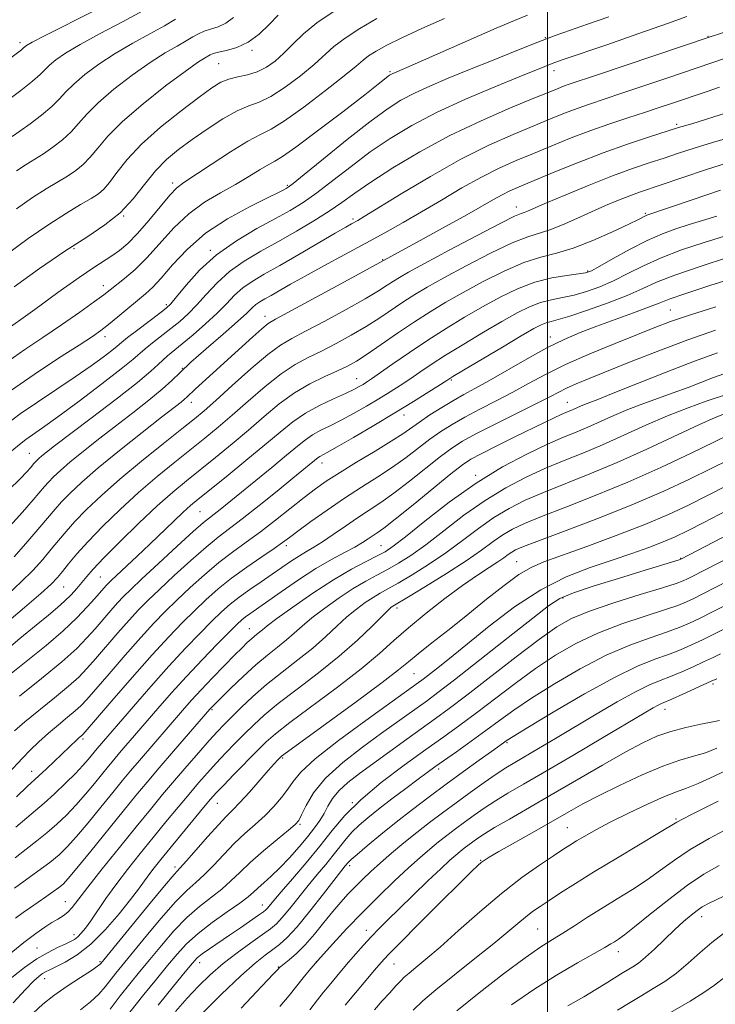
# Model space of a CAD drawing. Extents: x 2084800 to 2087700, y 307300 to 310200.
# Drawn here: x 2085383 to 2085537, y 308207 to 308425 of the extents above; entities that cross this region are included whole.
import ezdxf

# ---------------------------------------------------------------- set-up
doc = ezdxf.new("R2010")
doc.units = 0
doc.header["$MEASUREMENT"] = 0
for name, color, linetype, lineweight in [('CONTOUR INDEX', 41, 'Continuous', 13), ('CONTOUR INTERMEDIATE', 44, 'Continuous', 0), ('GRID LINE', 7, 'Continuous', 0), ('SPOT ELEVATION DTM', 2, 'Continuous', 13)]:
    doc.layers.add(name, color=color, linetype=linetype, lineweight=lineweight)

msp = doc.modelspace()

# ---------------------------------------------------------------- linework, layer by layer
at = {"layer": 'CONTOUR INDEX', "flags": 128}
for points, elevation in [([(2085410.061, 308427.234), (2085405.524, 308424.754), (2085400.581, 308422.142), (2085396.13, 308419.735), (2085392.869, 308417.794), (2085390.687, 308416.289), (2085389.272, 308415.114), (2085387.202, 308413.057), (2085385.524, 308411.581), (2085382.929, 308409.529), (2085379.978, 308407.301)], 910), ([(2085462.055, 308425.493), (2085458.276, 308423.289), (2085454.983, 308421.151), (2085452.513, 308419.246), (2085448.085, 308415.273), (2085445.05, 308412.77), (2085441.673, 308410.245), (2085438.501, 308408.201), (2085435.908, 308406.956), (2085433.573, 308406.088), (2085431, 308404.986), (2085427.845, 308403.207), (2085424.366, 308400.955), (2085420.972, 308398.599), (2085417.978, 308396.401), (2085415.327, 308394.185), (2085412.867, 308391.666), (2085410.444, 308388.668), (2085407.881, 308385.448), (2085404.998, 308382.368), (2085401.617, 308379.654), (2085397.581, 308376.97), (2085392.735, 308373.84), (2085387.104, 308369.983), (2085381.428, 308365.897)], 920), ([(2085543.025, 308423.685), (2085536.136, 308421.439), (2085511.052, 308412.978), (2085504.808, 308410.889), (2085503.547, 308410.446), (2085502.301, 308409.965), (2085500.335, 308409.168), (2085496.963, 308407.788), (2085491.745, 308405.632), (2085485.245, 308402.804), (2085478.276, 308399.483), (2085471.579, 308395.878), (2085465.603, 308392.325), (2085460.726, 308389.188), (2085457.14, 308386.716), (2085454.293, 308384.672), (2085451.45, 308382.703), (2085448.044, 308380.537), (2085444.191, 308378.24), (2085440.176, 308375.96), (2085436.259, 308373.795), (2085432.598, 308371.642), (2085429.328, 308369.343), (2085426.538, 308366.812), (2085424.153, 308364.238), (2085422.054, 308361.876), (2085420.121, 308359.91), (2085418.237, 308358.226), (2085416.283, 308356.638), (2085412.209, 308353.464), (2085410.559, 308352.138), (2085407.851, 308349.78), (2085405.238, 308347.661), (2085400.967, 308344.358), (2085395.884, 308340.517), (2085391.18, 308337.035), (2085387.78, 308334.6), (2085384.078, 308332.037), (2085382.983, 308331.204), (2085380.578, 308329.213)], 930), ([(2085541.184, 308393.842), (2085535.321, 308391.979), (2085530.074, 308390.225), (2085520.439, 308386.942), (2085518.272, 308386.148), (2085515.762, 308385.153), (2085512.887, 308383.95), (2085509.745, 308382.576), (2085506.461, 308381.099), (2085503.274, 308379.699), (2085500.45, 308378.584), (2085495.574, 308377.046), (2085492.146, 308375.667), (2085487.333, 308373.355), (2085481.904, 308370.548), (2085476.936, 308367.879), (2085473.228, 308365.818), (2085470.467, 308364.187), (2085468.062, 308362.648), (2085462.725, 308359.052), (2085459.664, 308357.092), (2085456.357, 308355.139), (2085452.983, 308353.29), (2085449.756, 308351.643), (2085446.808, 308350.214), (2085443.919, 308348.675), (2085440.783, 308346.617), (2085437.207, 308343.783), (2085433.452, 308340.534), (2085429.892, 308337.385), (2085426.776, 308334.707), (2085423.853, 308332.298), (2085417.172, 308326.974), (2085413.226, 308323.762), (2085409.094, 308320.231), (2085404.979, 308316.472), (2085401.147, 308312.749), (2085397.881, 308309.37), (2085395.386, 308306.578), (2085393.558, 308304.369), (2085392.219, 308302.674), (2085391.116, 308301.346), (2085389.711, 308299.91), (2085387.392, 308297.814), (2085383.768, 308294.692), (2085379.329, 308290.938)], 940), ([(2085542.495, 308368.234), (2085536.016, 308366.185), (2085530.464, 308364.384), (2085526.981, 308363.172), (2085524.746, 308362.306), (2085522.445, 308361.394), (2085519.093, 308360.145), (2085510.905, 308357.149), (2085507.208, 308355.73), (2085503.669, 308354.213), (2085499.838, 308352.327), (2085495.442, 308349.923), (2085486.913, 308345.032), (2085483.838, 308343.326), (2085481.385, 308341.996), (2085479.047, 308340.681), (2085476.462, 308339.121), (2085473.832, 308337.445), (2085471.501, 308335.885), (2085467.784, 308333.264), (2085465.253, 308331.614), (2085461.644, 308329.405), (2085457.528, 308326.932), (2085453.721, 308324.614), (2085450.803, 308322.734), (2085448.406, 308321.036), (2085445.928, 308319.128), (2085439.559, 308314.083), (2085436.174, 308311.489), (2085433.014, 308309.19), (2085429.99, 308307.008), (2085426.932, 308304.666), (2085423.735, 308301.977), (2085420.552, 308299.114), (2085417.604, 308296.342), (2085415.006, 308293.805), (2085412.461, 308291.178), (2085409.563, 308288.018), (2085406.09, 308284.088), (2085402.528, 308279.99), (2085397.593, 308274.288), (2085396.285, 308272.888), (2085395.017, 308271.729), (2085393.321, 308270.322), (2085391.275, 308268.645), (2085389.089, 308266.794), (2085386.958, 308264.867), (2085384.998, 308262.979), (2085383.308, 308261.248), (2085380.127, 308257.806)], 950), ([(2085540.411, 308342.189), (2085535.234, 308340.479), (2085531.236, 308339.065), (2085526.657, 308337.276), (2085521.804, 308335.167), (2085516.915, 308332.937), (2085512.212, 308330.827), (2085507.844, 308328.999), (2085503.681, 308327.326), (2085499.522, 308325.601), (2085495.204, 308323.636), (2085490.717, 308321.302), (2085486.091, 308318.482), (2085481.4, 308315.161), (2085476.903, 308311.719), (2085472.904, 308308.636), (2085469.614, 308306.272), (2085466.876, 308304.512), (2085464.44, 308303.122), (2085462.068, 308301.871), (2085459.578, 308300.538), (2085456.797, 308298.905), (2085453.652, 308296.842), (2085450.457, 308294.571), (2085447.625, 308292.404), (2085445.438, 308290.572), (2085443.665, 308288.988), (2085441.947, 308287.485), (2085439.984, 308285.902), (2085437.713, 308284.095), (2085435.13, 308281.925), (2085432.307, 308279.355), (2085429.599, 308276.769), (2085425.199, 308272.42), (2085424.933, 308272.127), (2085416.877, 308262.809), (2085413.682, 308259.084), (2085411.01, 308255.931), (2085408.523, 308252.938), (2085405.679, 308249.455), (2085398.477, 308240.567), (2085395.41, 308236.808), (2085393.476, 308234.511), (2085392.309, 308233.284), (2085391.317, 308232.462), (2085390.031, 308231.509), (2085388.473, 308230.398), (2085386.793, 308229.232), (2085385.108, 308228.085), (2085383.431, 308226.926), (2085381.748, 308225.698)], 960), ([(2085539.786, 308316.243), (2085534.727, 308313.602), (2085531.068, 308311.726), (2085528.316, 308310.408), (2085525.68, 308309.283), (2085522.509, 308308.052), (2085518.712, 308306.679), (2085514.341, 308305.194), (2085509.453, 308303.565), (2085504.134, 308301.498), (2085498.475, 308298.638), (2085492.632, 308294.807), (2085487.007, 308290.536), (2085478.171, 308283.382), (2085475.297, 308281.087), (2085473.318, 308279.534), (2085472.078, 308278.58), (2085471.302, 308278.004), (2085459.561, 308269.587), (2085453.526, 308265.146), (2085448.325, 308261.077), (2085445.128, 308258.14), (2085443.419, 308256.064), (2085442.257, 308254.315), (2085440.872, 308252.463), (2085439.162, 308250.492), (2085437.193, 308248.489), (2085435.029, 308246.509), (2085432.735, 308244.471), (2085430.375, 308242.264), (2085428.018, 308239.841), (2085425.753, 308237.424), (2085423.675, 308235.301), (2085421.797, 308233.602), (2085419.81, 308231.83), (2085417.324, 308229.332), (2085414.122, 308225.714), (2085410.68, 308221.611), (2085404.049, 308213.501), (2085401.676, 308210.48), (2085400.242, 308208.822), (2085398.446, 308207.104), (2085396.171, 308205.322)], 970), ([(2085539.265, 308289.931), (2085534.393, 308287.53), (2085531.97, 308286.385), (2085529.504, 308285.309), (2085526.859, 308284.282), (2085523.839, 308283.205), (2085519.999, 308281.666), (2085514.831, 308279.178), (2085508.17, 308275.507), (2085501.233, 308271.444), (2085495.579, 308268.035), (2085492.346, 308266.057), (2085490.985, 308265.199), (2085487.535, 308262.744), (2085484.8, 308260.78), (2085481.308, 308258.256), (2085477.482, 308255.464), (2085473.676, 308252.647), (2085469.968, 308249.844), (2085466.363, 308247.042), (2085462.922, 308244.28), (2085459.908, 308241.794), (2085457.639, 308239.87), (2085456.318, 308238.696), (2085455.69, 308238.077), (2085455.042, 308237.292), (2085454.281, 308236.337), (2085450.206, 308231.097), (2085447.18, 308227.26), (2085444.318, 308223.79), (2085442.117, 308221.397), (2085440.418, 308219.856), (2085438.899, 308218.708), (2085437.223, 308217.488), (2085434.991, 308215.703), (2085431.791, 308212.855), (2085427.452, 308208.71), (2085422.779, 308204.097)], 980), ([(2085541.004, 308259.168), (2085536.974, 308257.198), (2085533.446, 308255.592), (2085530.86, 308254.561), (2085528.638, 308253.759), (2085525.948, 308252.701), (2085522.223, 308251.047), (2085517.956, 308249.027), (2085513.906, 308247.014), (2085510.673, 308245.312), (2085508.231, 308243.939), (2085506.395, 308242.846), (2085504.929, 308241.937), (2085503.386, 308240.94), (2085501.268, 308239.541), (2085498.199, 308237.475), (2085494.291, 308234.696), (2085489.777, 308231.209), (2085484.933, 308227.121), (2085480.208, 308222.938), (2085476.09, 308219.264), (2085472.956, 308216.563), (2085470.722, 308214.719), (2085469.19, 308213.475), (2085468.14, 308212.569), (2085467.274, 308211.721), (2085466.274, 308210.649), (2085464.902, 308209.147), (2085463.254, 308207.317), (2085461.506, 308205.337)], 990), ([(2085539.074, 308222.29), (2085536.487, 308220.321), (2085533.881, 308218.055), (2085531.239, 308215.68), (2085528.607, 308213.471), (2085526.017, 308211.625), (2085523.459, 308210.043), (2085520.911, 308208.553), (2085518.323, 308206.996), (2085515.538, 308205.263)], 1000)]:
    msp.add_lwpolyline(points, dxfattribs=dict(at, elevation=elevation))
at = {"layer": 'CONTOUR INTERMEDIATE', "flags": 128}
for points, elevation in [([(2085477.09, 308425.51), (2085472.032, 308423.259), (2085467.594, 308421.212), (2085464.242, 308419.559), (2085461.867, 308418.258), (2085460.223, 308417.208), (2085458.974, 308416.245), (2085457.43, 308414.931), (2085454.813, 308412.764), (2085450.672, 308409.487), (2085445.857, 308405.827), (2085441.544, 308402.758), (2085438.54, 308400.936), (2085436.174, 308399.755), (2085433.403, 308398.292), (2085429.531, 308395.906), (2085425.235, 308393.097), (2085419.154, 308389.073), (2085417.587, 308387.868), (2085416.033, 308386.256), (2085413.891, 308383.706), (2085411.365, 308380.65), (2085408.864, 308377.761), (2085406.704, 308375.562), (2085404.844, 308373.971), (2085403.153, 308372.757), (2085399.183, 308370.205), (2085395.86, 308367.951), (2085391.186, 308364.635), (2085386.029, 308360.908), (2085378.6, 308355.514)], 922), ([(2085452.37, 308427.002), (2085448.699, 308424.501), (2085445.743, 308422.072), (2085443.383, 308419.809), (2085441.356, 308417.782), (2085439.428, 308416.053), (2085437.489, 308414.663), (2085435.458, 308413.644), (2085433.296, 308412.99), (2085431.135, 308412.531), (2085429.149, 308412.056), (2085427.384, 308411.339), (2085425.379, 308410.099), (2085422.545, 308408.04), (2085418.538, 308404.999), (2085413.986, 308401.346), (2085409.761, 308397.584), (2085406.545, 308394.156), (2085404.262, 308391.267), (2085402.645, 308389.062), (2085401.407, 308387.594), (2085400.173, 308386.55), (2085398.548, 308385.524), (2085396.2, 308384.159), (2085393.066, 308382.287), (2085389.147, 308379.786), (2085384.534, 308376.614), (2085379.676, 308373.042)], 918), ([(2085530.915, 308425.946), (2085526.65, 308424.379), (2085520.265, 308422.138), (2085513.137, 308419.685), (2085503.438, 308416.368), (2085501.632, 308415.734), (2085500.611, 308415.349), (2085499.397, 308414.867), (2085493.691, 308412.552), (2085488.245, 308410.317), (2085481.762, 308407.556), (2085475.327, 308404.608), (2085469.783, 308401.732), (2085464.998, 308398.865), (2085460.596, 308395.861), (2085456.302, 308392.655), (2085452.249, 308389.51), (2085448.674, 308386.772), (2085445.674, 308384.659), (2085442.811, 308382.89), (2085439.51, 308381.058), (2085435.389, 308378.828), (2085430.832, 308376.148), (2085426.416, 308373.036), (2085422.633, 308369.602), (2085419.645, 308366.31), (2085417.53, 308363.713), (2085416.239, 308362.159), (2085415.223, 308361.169), (2085413.804, 308360.058), (2085408.919, 308356.357), (2085406.664, 308354.625), (2085405.269, 308353.512), (2085404.315, 308352.72), (2085403.153, 308351.781), (2085401.252, 308350.321), (2085398.535, 308348.335), (2085395.043, 308345.909), (2085390.907, 308343.159), (2085386.619, 308340.323), (2085382.765, 308337.668), (2085379.696, 308335.334)], 928), ([(2085399.201, 308427.237), (2085388.358, 308421.728), (2085385.455, 308420.222), (2085384.222, 308419.535), (2085383.862, 308419.277), (2085383.468, 308418.898), (2085383.073, 308418.567), (2085379.852, 308416.066)], 908), ([(2085495.505, 308426.232), (2085492.606, 308425.061), (2085488.588, 308423.329), (2085468.707, 308414.619), (2085465.435, 308413.229), (2085465.162, 308413.085), (2085464.871, 308412.897), (2085464.491, 308412.614), (2085462.361, 308410.936), (2085459.344, 308408.58), (2085454.478, 308404.804), (2085448.89, 308400.518), (2085444.072, 308396.915), (2085441.102, 308394.854), (2085439.411, 308393.852), (2085438.017, 308393.096), (2085436.119, 308391.935), (2085433.633, 308390.387), (2085430.656, 308388.636), (2085427.305, 308386.796), (2085423.77, 308384.709), (2085420.261, 308382.145), (2085416.949, 308378.989), (2085410.974, 308372.395), (2085408.309, 308369.783), (2085405.979, 308367.773), (2085402.768, 308365.221), (2085401.369, 308364.148), (2085399.272, 308362.614), (2085396.024, 308360.303), (2085392.002, 308357.494), (2085387.79, 308354.618), (2085383.839, 308351.974), (2085380.054, 308349.358)], 924), ([(2085513.572, 308425.905), (2085508.85, 308424.274), (2085505.049, 308422.945), (2085501.64, 308421.701), (2085497.85, 308420.248), (2085493.133, 308418.38), (2085487.859, 308416.26), (2085482.624, 308414.141), (2085477.925, 308412.223), (2085473.849, 308410.502), (2085470.381, 308408.918), (2085467.395, 308407.345), (2085464.319, 308405.376), (2085460.465, 308402.534), (2085455.464, 308398.594), (2085450.206, 308394.349), (2085445.897, 308390.841), (2085443.417, 308388.839), (2085442.335, 308388.008), (2085441.897, 308387.735), (2085441.379, 308387.466), (2085440.184, 308386.873), (2085437.747, 308385.687), (2085433.753, 308383.71), (2085428.866, 308381.027), (2085424, 308377.798), (2085419.902, 308374.233), (2085416.65, 308370.76), (2085414.153, 308367.855), (2085412.273, 308365.835), (2085410.662, 308364.356), (2085404.497, 308359.229), (2085402.425, 308357.525), (2085400.743, 308356.214), (2085398.829, 308354.878), (2085395.863, 308352.946), (2085391.326, 308350.031), (2085385.922, 308346.473), (2085380.654, 308342.792)], 926), ([(2085417.325, 308425.35), (2085414.869, 308423.873), (2085411.591, 308422.072), (2085407.797, 308420.007), (2085403.902, 308417.742), (2085400.283, 308415.367), (2085397.153, 308413.042), (2085394.683, 308410.951), (2085392.928, 308409.202), (2085391.478, 308407.618), (2085389.804, 308405.951), (2085387.548, 308404.045), (2085385.027, 308402.113), (2085382.725, 308400.459), (2085380.994, 308399.293)], 912), ([(2085440.152, 308426.242), (2085438.135, 308424.199), (2085435.866, 308422.048), (2085433.426, 308420.222), (2085430.929, 308419.042), (2085428.632, 308418.385), (2085426.824, 308418.014), (2085425.694, 308417.727), (2085425.022, 308417.453), (2085423.725, 308416.71), (2085422.228, 308415.735), (2085419.446, 308413.757), (2085415.111, 308410.512), (2085410.083, 308406.55), (2085405.503, 308402.624), (2085402.234, 308399.344), (2085400.029, 308396.739), (2085398.365, 308394.692), (2085396.788, 308393.078), (2085395.125, 308391.738), (2085393.273, 308390.502), (2085388.595, 308387.671), (2085385.56, 308385.732), (2085381.964, 308383.245)], 916), ([(2085430.203, 308425.715), (2085428.488, 308424.431), (2085426.771, 308423.616), (2085425.114, 308423.098), (2085423.638, 308422.659), (2085422.398, 308422.111), (2085421.174, 308421.401), (2085419.677, 308420.512), (2085417.658, 308419.391), (2085415.012, 308417.871), (2085411.674, 308415.75), (2085407.697, 308412.939), (2085403.618, 308409.796), (2085400.093, 308406.787), (2085397.581, 308404.273), (2085395.753, 308402.179), (2085394.085, 308400.322), (2085392.168, 308398.562), (2085390.076, 308396.925), (2085387.999, 308395.481), (2085386.063, 308394.248), (2085384.124, 308393.055), (2085381.972, 308391.677)], 914), ([(2085543.237, 308417.918), (2085526.512, 308412.246), (2085521.161, 308410.444), (2085516.279, 308408.816), (2085509.305, 308406.509), (2085506.558, 308405.54), (2085503.764, 308404.468), (2085500.632, 308403.201), (2085496.895, 308401.663), (2085492.336, 308399.764), (2085486.94, 308397.348), (2085480.74, 308394.24), (2085473.943, 308390.43), (2085467.439, 308386.549), (2085459.253, 308381.528), (2085457.804, 308380.663), (2085456.417, 308379.897), (2085455.146, 308379.176), (2085452.805, 308377.817), (2085444.714, 308373.085), (2085440.454, 308370.632), (2085437.014, 308368.695), (2085434.35, 308367.127), (2085432.24, 308365.649), (2085430.443, 308364.022), (2085428.661, 308362.166), (2085426.577, 308360.039), (2085424.002, 308357.661), (2085421.251, 308355.283), (2085418.762, 308353.218), (2085415.5, 308350.572), (2085414.455, 308349.652), (2085413.456, 308348.67), (2085411.841, 308347.182), (2085408.854, 308344.697), (2085404.093, 308340.973), (2085398.576, 308336.755), (2085390.445, 308330.571), (2085388.619, 308329.154), (2085387.619, 308328.343), (2085386.948, 308327.763), (2085386.466, 308327.313), (2085386.123, 308326.961), (2085385.852, 308326.658), (2085385.061, 308325.727), (2085384.247, 308324.81), (2085382.768, 308323.273), (2085380.256, 308320.822)], 932), ([(2085538.192, 308410.221), (2085535.432, 308409.313), (2085527.741, 308406.714), (2085524.799, 308405.732), (2085521.507, 308404.653), (2085517.817, 308403.461), (2085513.802, 308402.129), (2085509.568, 308400.633), (2085505.228, 308398.97), (2085500.929, 308397.233), (2085496.827, 308395.539), (2085493.005, 308393.945), (2085489.257, 308392.277), (2085485.303, 308390.299), (2085480.961, 308387.866), (2085476.427, 308385.184), (2085471.997, 308382.548), (2085467.864, 308380.169), (2085463.822, 308377.926), (2085459.564, 308375.613), (2085450.263, 308370.581), (2085446.105, 308368.303), (2085442.838, 308366.472), (2085438.534, 308364.007), (2085437.117, 308363.21), (2085436.021, 308362.564), (2085435.152, 308361.956), (2085434.348, 308361.232), (2085433.168, 308360.093), (2085431.1, 308358.202), (2085427.865, 308355.388), (2085424.116, 308352.155), (2085420.742, 308349.173), (2085418.355, 308346.917), (2085416.474, 308345.077), (2085414.34, 308343.147), (2085411.387, 308340.74), (2085407.799, 308337.952), (2085403.949, 308334.996), (2085400.186, 308332.078), (2085396.756, 308329.366), (2085393.882, 308327.018), (2085391.721, 308325.149), (2085390.17, 308323.698), (2085389.062, 308322.563), (2085388.191, 308321.587), (2085385.643, 308318.586), (2085383.299, 308315.889), (2085380.503, 308312.74)], 934), ([(2085540, 308404.602), (2085532.043, 308402.14), (2085529.09, 308401.257), (2085522.432, 308399.134), (2085517.754, 308397.579), (2085512.33, 308395.649), (2085506.618, 308393.45), (2085501.217, 308391.263), (2085493.674, 308388.126), (2085491.574, 308387.206), (2085489.866, 308386.359), (2085487.99, 308385.309), (2085485.506, 308383.869), (2085482.006, 308381.871), (2085477.335, 308379.276), (2085472.349, 308376.545), (2085454.026, 308366.578), (2085439.54, 308358.752), (2085437.858, 308357.729), (2085436.47, 308356.615), (2085434.459, 308354.826), (2085421.676, 308343.178), (2085419.835, 308341.426), (2085419.309, 308340.949), (2085418.528, 308340.316), (2085414.221, 308336.955), (2085409.927, 308333.585), (2085404.893, 308329.577), (2085400.145, 308325.692), (2085396.494, 308322.534), (2085393.873, 308320.083), (2085392.002, 308318.166), (2085390.565, 308316.557), (2085387.19, 308312.547), (2085384.484, 308309.412), (2085381.439, 308305.961)], 936), ([(2085541.514, 308399.363), (2085536.641, 308397.966), (2085532.559, 308396.713), (2085529.093, 308395.583), (2085525.878, 308394.512), (2085522.559, 308393.42), (2085518.838, 308392.152), (2085514.43, 308390.534), (2085509.252, 308388.492), (2085504.037, 308386.351), (2085499.719, 308384.538), (2085495.521, 308382.743), (2085494.765, 308382.442), (2085494.098, 308382.206), (2085492.668, 308381.572), (2085489.567, 308380.029), (2085484.312, 308377.298), (2085478.121, 308374.027), (2085472.636, 308371.097), (2085469.089, 308369.167), (2085467.067, 308368.01), (2085465.749, 308367.176), (2085464.372, 308366.256), (2085462.417, 308365.01), (2085459.429, 308363.237), (2085455.192, 308360.859), (2085450.456, 308358.284), (2085446.215, 308356.044), (2085443.144, 308354.456), (2085440.65, 308352.983), (2085437.822, 308350.877), (2085434.047, 308347.663), (2085429.903, 308343.963), (2085426.264, 308340.674), (2085423.694, 308338.399), (2085421.511, 308336.579), (2085418.72, 308334.36), (2085414.629, 308331.129), (2085409.76, 308327.22), (2085404.935, 308323.209), (2085400.83, 308319.576), (2085397.522, 308316.425), (2085394.941, 308313.768), (2085392.975, 308311.568), (2085391.339, 308309.604), (2085389.705, 308307.611), (2085387.8, 308305.379), (2085385.575, 308302.935), (2085383.035, 308300.367), (2085380.173, 308297.725)], 938), ([(2085538.425, 308387.395), (2085532.15, 308385.256), (2085522.065, 308381.787), (2085521.74, 308381.641), (2085520.191, 308380.861), (2085518.017, 308379.808), (2085514.445, 308378.131), (2085510.068, 308376.205), (2085505.704, 308374.523), (2085501.942, 308373.411), (2085498.464, 308372.513), (2085494.724, 308371.304), (2085490.354, 308369.413), (2085485.688, 308367.07), (2085481.237, 308364.662), (2085477.368, 308362.469), (2085473.867, 308360.365), (2085470.376, 308358.121), (2085466.667, 308355.608), (2085463.033, 308353.094), (2085459.899, 308350.948), (2085457.523, 308349.42), (2085455.509, 308348.296), (2085453.298, 308347.243), (2085450.472, 308345.972), (2085447.188, 308344.367), (2085443.743, 308342.357), (2085440.367, 308339.903), (2085437.002, 308337.105), (2085433.521, 308334.095), (2085429.858, 308331.014), (2085426.194, 308328.018), (2085419.715, 308322.819), (2085416.692, 308320.304), (2085413.253, 308317.252), (2085409.149, 308313.395), (2085404.94, 308309.294), (2085401.387, 308305.718), (2085399.036, 308303.23), (2085397.581, 308301.564), (2085396.501, 308300.25), (2085395.364, 308298.907), (2085394.086, 308297.503), (2085392.671, 308296.096), (2085391.074, 308294.68), (2085389.053, 308293.006), (2085386.319, 308290.763), (2085382.73, 308287.78), (2085374.999, 308281.309)], 942), ([(2085537.587, 308381.629), (2085534.419, 308380.645), (2085531.419, 308379.725), (2085528.519, 308378.807), (2085525.506, 308377.711), (2085522.135, 308376.227), (2085518.313, 308374.261), (2085514.562, 308372.18), (2085511.559, 308370.466), (2085509.723, 308369.469), (2085508.443, 308369.006), (2085506.849, 308368.762), (2085504.284, 308368.449), (2085500.927, 308367.889), (2085497.171, 308366.929), (2085493.336, 308365.466), (2085489.466, 308363.592), (2085485.537, 308361.444), (2085481.532, 308359.137), (2085477.463, 308356.683), (2085473.355, 308354.068), (2085469.291, 308351.34), (2085465.608, 308348.782), (2085460.852, 308345.448), (2085459.751, 308344.713), (2085458.979, 308344.232), (2085458.133, 308343.738), (2085456.915, 308343.101), (2085455.051, 308342.224), (2085452.391, 308341.038), (2085449.274, 308339.57), (2085446.166, 308337.872), (2085443.367, 308335.957), (2085440.532, 308333.667), (2085437.15, 308330.806), (2085432.94, 308327.322), (2085428.536, 308323.737), (2085422.318, 308318.722), (2085420.639, 308317.319), (2085419.036, 308315.866), (2085416.937, 308313.869), (2085411.599, 308308.741), (2085408.78, 308306.084), (2085403.008, 308300.706), (2085402.331, 308300.041), (2085401.872, 308299.548), (2085399.391, 308296.704), (2085397.71, 308294.805), (2085395.396, 308292.377), (2085392.341, 308289.486), (2085388.552, 308286.249), (2085384.507, 308282.977), (2085380.802, 308280.032)], 944), ([(2085540.228, 308377.475), (2085534.791, 308375.781), (2085529.74, 308374.097), (2085525.207, 308372.372), (2085521.269, 308370.585), (2085517.798, 308368.832), (2085514.614, 308367.239), (2085511.572, 308365.908), (2085508.661, 308364.857), (2085505.905, 308364.08), (2085503.315, 308363.536), (2085500.843, 308363.056), (2085498.426, 308362.433), (2085495.965, 308361.484), (2085493.201, 308360.109), (2085489.838, 308358.227), (2085485.733, 308355.832), (2085481.356, 308353.211), (2085477.333, 308350.727), (2085474.129, 308348.656), (2085471.584, 308346.94), (2085469.379, 308345.437), (2085467.228, 308344.013), (2085464.976, 308342.581), (2085462.501, 308341.061), (2085459.74, 308339.416), (2085456.869, 308337.767), (2085454.122, 308336.28), (2085451.69, 308335.067), (2085449.586, 308334.038), (2085447.781, 308333.05), (2085446.173, 308331.946), (2085444.392, 308330.508), (2085441.996, 308328.5), (2085438.728, 308325.813), (2085427.195, 308316.479), (2085425.876, 308315.439), (2085424.842, 308314.642), (2085423.516, 308313.554), (2085421.247, 308311.56), (2085417.663, 308308.308), (2085413.512, 308304.489), (2085409.82, 308301.059), (2085407.343, 308298.714), (2085405.749, 308297.125), (2085404.436, 308295.705), (2085402.921, 308293.991), (2085399.442, 308289.98), (2085397.627, 308287.932), (2085395.343, 308285.608), (2085392.054, 308282.649), (2085387.51, 308278.892), (2085382.606, 308274.985)], 946), ([(2085540.175, 308372.487), (2085533.863, 308370.449), (2085528.278, 308368.516), (2085524.225, 308366.908), (2085521.033, 308365.483), (2085517.669, 308364.011), (2085513.42, 308362.348), (2085508.879, 308360.708), (2085504.961, 308359.397), (2085502.346, 308358.623), (2085500.758, 308358.222), (2085499.681, 308357.937), (2085498.593, 308357.502), (2085496.935, 308356.626), (2085494.138, 308355.009), (2085489.934, 308352.526), (2085481.311, 308347.386), (2085478.967, 308345.973), (2085477.56, 308345.098), (2085473.604, 308342.579), (2085470.201, 308340.449), (2085466.024, 308337.891), (2085461.347, 308335.093), (2085456.822, 308332.434), (2085453.192, 308330.337), (2085450.989, 308329.097), (2085449.396, 308328.227), (2085449.025, 308327.972), (2085443.396, 308323.382), (2085439.892, 308320.542), (2085435.877, 308317.314), (2085432.149, 308314.377), (2085426.795, 308310.315), (2085424.09, 308308.113), (2085420.699, 308305.142), (2085417.032, 308301.802), (2085413.712, 308298.7), (2085411.175, 308296.26), (2085409.105, 308294.152), (2085406.999, 308291.861), (2085404.505, 308289.04), (2085399.493, 308283.256), (2085397.61, 308281.11), (2085395.814, 308279.248), (2085393.535, 308277.189), (2085390.415, 308274.607), (2085383.807, 308269.284), (2085381.514, 308267.331)], 948), ([(2085537.337, 308361.5), (2085531.553, 308359.637), (2085527.291, 308358.178), (2085523.818, 308356.874), (2085519.984, 308355.347), (2085514.98, 308353.334), (2085509.35, 308351.005), (2085503.981, 308348.641), (2085499.533, 308346.462), (2085495.769, 308344.446), (2085492.229, 308342.513), (2085488.574, 308340.601), (2085484.949, 308338.744), (2085481.622, 308336.993), (2085478.774, 308335.37), (2085476.256, 308333.77), (2085473.83, 308332.051), (2085468.551, 308328.018), (2085465.547, 308325.852), (2085462.24, 308323.679), (2085458.664, 308321.426), (2085454.876, 308318.985), (2085450.995, 308316.33), (2085447.396, 308313.756), (2085444.52, 308311.641), (2085442.606, 308310.213), (2085441.098, 308309.11), (2085439.237, 308307.819), (2085436.482, 308305.961), (2085433.15, 308303.672), (2085429.775, 308301.219), (2085426.77, 308298.812), (2085424.072, 308296.427), (2085421.496, 308293.983), (2085418.838, 308291.35), (2085415.816, 308288.205), (2085412.127, 308284.174), (2085407.674, 308279.137), (2085403.185, 308273.972), (2085396.756, 308266.528), (2085396.498, 308266.269), (2085395.932, 308265.79), (2085395.461, 308265.368), (2085388.653, 308258.878), (2085386.955, 308257.292), (2085384.368, 308254.94), (2085381.947, 308252.672)], 952), ([(2085537.273, 308356.262), (2085531.146, 308354.127), (2085524.733, 308351.72), (2085518.568, 308349.289), (2085509.242, 308345.522), (2085506.344, 308344.329), (2085504.218, 308343.396), (2085502.466, 308342.538), (2085500.467, 308341.496), (2085497.545, 308339.993), (2085488.514, 308335.492), (2085484.197, 308333.304), (2085481.087, 308331.62), (2085478.679, 308330.094), (2085476.159, 308328.218), (2085469.317, 308322.771), (2085465.842, 308320.09), (2085462.9, 308318.001), (2085457.78, 308314.639), (2085455.069, 308312.774), (2085452.369, 308310.882), (2085449.964, 308309.246), (2085448.046, 308308.054), (2085446.434, 308307.129), (2085444.858, 308306.198), (2085443.089, 308305.046), (2085438.809, 308302.105), (2085436.321, 308300.419), (2085433.799, 308298.693), (2085431.469, 308297.016), (2085429.466, 308295.423), (2085427.549, 308293.712), (2085425.388, 308291.625), (2085422.712, 308288.945), (2085419.512, 308285.626), (2085415.838, 308281.664), (2085411.825, 308277.169), (2085407.936, 308272.712), (2085399.875, 308263.348), (2085397.868, 308260.909), (2085396.7, 308259.568), (2085395.055, 308257.817), (2085392.877, 308255.647), (2085390.451, 308253.344), (2085388.146, 308251.262), (2085386.19, 308249.61), (2085384.241, 308247.998), (2085381.819, 308245.89)], 954), ([(2085537.764, 308351.25), (2085532.612, 308349.379), (2085526.357, 308346.963), (2085519.93, 308344.406), (2085514.56, 308342.257), (2085511.151, 308340.919), (2085508.209, 308339.798), (2085507.307, 308339.416), (2085505.669, 308338.679), (2085504.075, 308338.012), (2085502.973, 308337.526), (2085501.445, 308336.81), (2085499.303, 308335.777), (2085492.559, 308332.489), (2085488.572, 308330.53), (2085485.197, 308328.848), (2085482.933, 308327.642), (2085481.045, 308326.389), (2085478.487, 308324.384), (2085470.084, 308317.524), (2085466.136, 308314.329), (2085463.577, 308312.334), (2085462.102, 308311.269), (2085460.115, 308309.931), (2085458.839, 308309.11), (2085457.122, 308308.123), (2085454.827, 308306.923), (2085451.946, 308305.386), (2085448.506, 308303.372), (2085444.622, 308300.842), (2085440.769, 308298.181), (2085433.819, 308293.303), (2085432.876, 308292.625), (2085432.076, 308291.978), (2085431.016, 308290.99), (2085429.28, 308289.266), (2085426.594, 308286.549), (2085423.268, 308283.117), (2085419.752, 308279.389), (2085416.43, 308275.727), (2085413.408, 308272.291), (2085404.87, 308262.391), (2085403.587, 308260.876), (2085402.392, 308259.438), (2085399.296, 308255.64), (2085397.293, 308253.234), (2085395.173, 308250.814), (2085393.06, 308248.59), (2085390.935, 308246.561), (2085388.747, 308244.671), (2085386.458, 308242.859), (2085384.093, 308241.036), (2085381.69, 308239.108)], 956), ([(2085541.425, 308347.417), (2085536.887, 308345.774), (2085531.21, 308343.577), (2085527.918, 308342.338), (2085521.141, 308339.925), (2085517.831, 308338.668), (2085514.673, 308337.33), (2085508.94, 308334.753), (2085506.334, 308333.659), (2085503.496, 308332.483), (2085499.959, 308330.936), (2085495.39, 308328.771), (2085489.995, 308325.909), (2085484.117, 308322.313), (2085478.148, 308318.084), (2085472.692, 308313.86), (2085468.402, 308310.416), (2085465.675, 308308.293), (2085463.874, 308307.083), (2085462.108, 308306.145), (2085459.644, 308304.924), (2085456.384, 308303.205), (2085452.39, 308300.861), (2085447.845, 308297.891), (2085443.404, 308294.799), (2085439.84, 308292.219), (2085437.704, 308290.612), (2085436.641, 308289.761), (2085436.071, 308289.274), (2085434.861, 308288.306), (2085434.123, 308287.686), (2085433.26, 308286.895), (2085432.097, 308285.76), (2085430.421, 308284.08), (2085428.125, 308281.753), (2085425.511, 308279.071), (2085422.985, 308276.423), (2085420.833, 308274.08), (2085418.856, 308271.845), (2085409.276, 308260.738), (2085407.298, 308258.404), (2085405.457, 308256.188), (2085403.352, 308253.61), (2085400.724, 308250.371), (2085397.885, 308246.901), (2085395.291, 308243.811), (2085393.243, 308241.533), (2085391.42, 308239.778), (2085389.348, 308238.081), (2085386.727, 308236.108), (2085381.561, 308232.325)], 958), ([(2085539.696, 308337.819), (2085537.221, 308336.863), (2085533.624, 308335.276), (2085522.061, 308329.862), (2085515.484, 308326.9), (2085509.354, 308324.34), (2085499.085, 308320.265), (2085495.018, 308318.501), (2085491.439, 308316.694), (2085488.065, 308314.65), (2085484.652, 308312.238), (2085481.114, 308309.579), (2085477.405, 308306.856), (2085473.553, 308304.252), (2085469.878, 308301.942), (2085466.771, 308300.099), (2085464.493, 308298.818), (2085462.771, 308297.87), (2085461.203, 308296.948), (2085459.458, 308295.793), (2085457.51, 308294.344), (2085455.409, 308292.59), (2085453.171, 308290.532), (2085450.689, 308288.215), (2085447.824, 308285.696), (2085444.511, 308283.034), (2085440.985, 308280.298), (2085437.556, 308277.558), (2085434.491, 308274.897), (2085431.874, 308272.45), (2085429.748, 308270.367), (2085428.082, 308268.695), (2085426.555, 308267.099), (2085424.774, 308265.142), (2085422.46, 308262.517), (2085419.789, 308259.435), (2085417.052, 308256.234), (2085414.436, 308253.13), (2085411.718, 308249.852), (2085408.571, 308246.002), (2085404.836, 308241.39), (2085401.021, 308236.635), (2085397.803, 308232.559), (2085394.344, 308228.072), (2085393.37, 308227.011), (2085392.355, 308226.215), (2085391.192, 308225.495), (2085389.845, 308224.71), (2085388.25, 308223.709), (2085386.241, 308222.304), (2085383.623, 308220.3), (2085380.347, 308217.63)], 962), ([(2085540.38, 308333.111), (2085537.099, 308331.493), (2085531.861, 308328.943), (2085525.178, 308325.795), (2085517.84, 308322.528), (2085510.593, 308319.549), (2085504.017, 308316.994), (2085498.647, 308314.93), (2085494.831, 308313.366), (2085492.161, 308312.087), (2085490.04, 308310.819), (2085487.904, 308309.315), (2085485.324, 308307.438), (2085481.906, 308305.075), (2085477.492, 308302.231), (2085472.879, 308299.371), (2085469.102, 308297.076), (2085465.609, 308294.991), (2085465.264, 308294.744), (2085464.564, 308294.116), (2085463.193, 308292.776), (2085460.905, 308290.492), (2085457.714, 308287.442), (2085453.701, 308283.907), (2085449.043, 308280.172), (2085444.303, 308276.546), (2085440.14, 308273.345), (2085437.023, 308270.781), (2085434.68, 308268.651), (2085432.647, 308266.652), (2085430.559, 308264.544), (2085428.427, 308262.349), (2085426.355, 308260.156), (2085424.404, 308258.007), (2085422.446, 308255.766), (2085420.306, 308253.251), (2085417.859, 308250.329), (2085415.16, 308247.072), (2085412.311, 308243.602), (2085409.422, 308240.04), (2085406.624, 308236.51), (2085404.057, 308233.133), (2085401.835, 308230.031), (2085398.471, 308225.113), (2085397.299, 308223.483), (2085396.376, 308222.34), (2085395.602, 308221.552), (2085394.862, 308220.986), (2085393.983, 308220.498), (2085392.776, 308219.941), (2085391.096, 308219.178), (2085388.974, 308218.106), (2085386.483, 308216.629), (2085383.726, 308214.708), (2085380.927, 308212.516)], 964), ([(2085540.256, 308327.515), (2085536.308, 308325.529), (2085531.545, 308323.185), (2085525.816, 308320.517), (2085519.077, 308317.61), (2085511.501, 308314.596), (2085504.127, 308311.8), (2085498.21, 308309.594), (2085494.645, 308308.232), (2085492.883, 308307.48), (2085492.014, 308306.987), (2085491.248, 308306.449), (2085490.275, 308305.748), (2085488.906, 308304.815), (2085486.973, 308303.567), (2085484.394, 308301.874), (2085481.107, 308299.591), (2085477.152, 308296.665), (2085472.969, 308293.404), (2085469.094, 308290.209), (2085465.84, 308287.334), (2085462.611, 308284.454), (2085458.586, 308281.099), (2085453.282, 308277.008), (2085442.723, 308269.133), (2085439.556, 308266.665), (2085437.485, 308264.852), (2085435.546, 308262.938), (2085430.298, 308257.599), (2085427.937, 308255.17), (2085426.348, 308253.497), (2085425.102, 308252.097), (2085423.561, 308250.267), (2085416.051, 308241.202), (2085414.046, 308238.75), (2085412.537, 308236.861), (2085411.359, 308235.314), (2085409.08, 308232.161), (2085407.307, 308229.826), (2085404.764, 308226.655), (2085401.697, 308223.135), (2085398.475, 308219.927), (2085395.437, 308217.547), (2085392.793, 308215.939), (2085390.729, 308214.906), (2085389.349, 308214.253), (2085388.45, 308213.807), (2085387.755, 308213.4), (2085386.977, 308212.832), (2085385.81, 308211.773), (2085383.94, 308209.861), (2085381.218, 308206.913)], 966), ([(2085540.021, 308321.879), (2085535.518, 308319.566), (2085531.278, 308317.445), (2085526.834, 308315.378), (2085521.595, 308313.16), (2085515.261, 308310.686), (2085508.695, 308308.24), (2085499.128, 308304.801), (2085496.311, 308303.597), (2085493.629, 308302.001), (2085490.319, 308299.578), (2085486.442, 308296.515), (2085482.268, 308293.158), (2085478.088, 308289.84), (2085474.281, 308286.839), (2085471.246, 308284.417), (2085469.104, 308282.646), (2085466.856, 308280.819), (2085463.223, 308278.037), (2085457.447, 308273.768), (2085442.164, 308262.626), (2085440.894, 308261.667), (2085440.481, 308261.296), (2085440.047, 308260.848), (2085439.26, 308259.996), (2085437.927, 308258.499), (2085433.711, 308253.693), (2085431.635, 308251.397), (2085430.036, 308249.741), (2085428.593, 308248.301), (2085426.832, 308246.457), (2085424.455, 308243.815), (2085419.717, 308238.433), (2085418.304, 308236.869), (2085416.981, 308235.384), (2085414.834, 308232.848), (2085411.296, 308228.563), (2085400.735, 308215.639), (2085400.561, 308215.458), (2085399.982, 308215.025), (2085398.6, 308214.101), (2085396.188, 308212.543), (2085393.199, 308210.575), (2085390.257, 308208.514), (2085387.82, 308206.584), (2085385.693, 308204.626)], 968), ([(2085540.564, 308311.145), (2085529.623, 308305.389), (2085529.253, 308305.26), (2085520.736, 308302.694), (2085515.715, 308301.164), (2085510.338, 308299.476), (2085505.773, 308297.939), (2085502.744, 308296.68), (2085500.215, 308295.084), (2085496.706, 308292.354), (2085491.251, 308288.037), (2085484.924, 308283.051), (2085479.315, 308278.661), (2085475.593, 308275.8), (2085473.266, 308274.072), (2085463.083, 308266.758), (2085458.853, 308263.691), (2085454.459, 308260.273), (2085450.643, 308256.794), (2085447.972, 308253.535), (2085446.307, 308250.749), (2085445.335, 308248.68), (2085444.705, 308247.423), (2085443.918, 308246.484), (2085442.437, 308245.218), (2085439.929, 308243.17), (2085436.865, 308240.628), (2085433.919, 308238.071), (2085431.581, 308235.867), (2085429.623, 308233.956), (2085427.633, 308232.169), (2085425.29, 308230.334), (2085422.639, 308228.276), (2085419.814, 308225.817), (2085416.947, 308222.864), (2085414.164, 308219.662), (2085411.587, 308216.543), (2085409.292, 308213.742), (2085407.163, 308211.113), (2085405.035, 308208.414), (2085402.79, 308205.503)], 972), ([(2085549.123, 308310.338), (2085532.129, 308301.577), (2085531.051, 308301.037), (2085530.132, 308300.618), (2085528.57, 308300.051), (2085525.539, 308299.083), (2085520.581, 308297.561), (2085514.71, 308295.722), (2085509.307, 308293.902), (2085505.326, 308292.28), (2085502.008, 308290.403), (2085498.168, 308287.665), (2085493.004, 308283.716), (2085482.027, 308275.194), (2085478.135, 308272.251), (2085475.108, 308270.044), (2085468.704, 308265.459), (2085458.169, 308257.85), (2085455.579, 308255.841), (2085453.591, 308254.004), (2085452.194, 308252.245), (2085451.186, 308250.555), (2085450.322, 308248.941), (2085449.374, 308247.383), (2085448.202, 308245.732), (2085446.687, 308243.812), (2085444.768, 308241.523), (2085442.623, 308239.095), (2085440.49, 308236.838), (2085438.572, 308234.995), (2085436.941, 308233.546), (2085435.636, 308232.407), (2085434.604, 308231.458), (2085433.425, 308230.434), (2085431.591, 308229.037), (2085428.784, 308227.067), (2085425.469, 308224.723), (2085422.304, 308222.302), (2085419.773, 308220.014), (2085417.647, 308217.714), (2085415.523, 308215.168), (2085413.075, 308212.183), (2085410.278, 308208.725), (2085407.185, 308204.802)], 974), ([(2085543.283, 308302.206), (2085534.369, 308297.639), (2085532.47, 308296.691), (2085530.835, 308295.92), (2085528.893, 308295.143), (2085525.979, 308294.149), (2085521.667, 308292.776), (2085516.473, 308291.037), (2085511.148, 308288.994), (2085506.274, 308286.689), (2085501.75, 308284.083), (2085497.305, 308281.122), (2085492.759, 308277.812), (2085484.158, 308271.269), (2085480.505, 308268.566), (2085476.928, 308265.999), (2085472.895, 308263.126), (2085468.085, 308259.647), (2085463.032, 308255.81), (2085458.482, 308252.001), (2085454.959, 308248.499), (2085452.11, 308245.151), (2085449.362, 308241.696), (2085446.32, 308238.002), (2085443.299, 308234.443), (2085440.795, 308231.518), (2085439.169, 308229.594), (2085437.767, 308227.901), (2085437.395, 308227.514), (2085436.835, 308227.074), (2085435.776, 308226.33), (2085431.744, 308223.561), (2085429.288, 308221.894), (2085424.859, 308218.907), (2085423.248, 308217.768), (2085422.14, 308216.863), (2085421.073, 308215.728), (2085419.46, 308213.793), (2085416.86, 308210.627), (2085413.415, 308206.369)], 976), ([(2085541.772, 308296.33), (2085536.609, 308293.701), (2085533.89, 308292.345), (2085531.539, 308291.222), (2085529.215, 308290.234), (2085526.419, 308289.216), (2085522.753, 308287.99), (2085518.236, 308286.352), (2085512.989, 308284.086), (2085507.222, 308281.098), (2085501.491, 308277.764), (2085496.442, 308274.579), (2085492.513, 308271.907), (2085489.325, 308269.592), (2085486.29, 308267.344), (2085482.998, 308264.971), (2085479.731, 308262.664), (2085474.917, 308259.281), (2085473.21, 308258.047), (2085471.208, 308256.565), (2085468.484, 308254.527), (2085465.378, 308252.181), (2085462.42, 308249.911), (2085460.022, 308248.009), (2085458.132, 308246.387), (2085456.58, 308244.864), (2085455.2, 308243.28), (2085452.375, 308239.707), (2085450.681, 308237.647), (2085448.79, 308235.39), (2085446.765, 308232.938), (2085442.719, 308227.877), (2085441.042, 308225.845), (2085439.73, 308224.438), (2085438.419, 308223.322), (2085436.636, 308222.037), (2085434.063, 308220.234), (2085430.99, 308218.016), (2085427.861, 308215.598), (2085425.02, 308213.143), (2085422.414, 308210.612), (2085419.891, 308207.915), (2085417.328, 308204.983)], 978), ([(2085538.443, 308284.386), (2085536.612, 308283.527), (2085534.667, 308282.597), (2085532.334, 308281.513), (2085529.783, 308280.379), (2085527.299, 308279.348), (2085525.031, 308278.483), (2085522.61, 308277.493), (2085519.533, 308275.997), (2085515.473, 308273.745), (2085510.8, 308271.004), (2085501.725, 308265.592), (2085497.988, 308263.384), (2085492.685, 308260.283), (2085490.728, 308259.099), (2085488.59, 308257.705), (2085485.896, 308255.841), (2085482.813, 308253.642), (2085479.648, 308251.339), (2085476.636, 308249.113), (2085473.755, 308246.934), (2085470.914, 308244.718), (2085468.063, 308242.418), (2085465.317, 308240.131), (2085462.834, 308237.987), (2085460.722, 308236.081), (2085458.909, 308234.357), (2085457.275, 308232.723), (2085455.702, 308231.078), (2085454.079, 308229.282), (2085452.301, 308227.184), (2085450.3, 308224.715), (2085448.182, 308222.125), (2085446.09, 308219.748), (2085444.17, 308217.852), (2085442.554, 308216.459), (2085440.705, 308214.998), (2085440.415, 308214.748), (2085440.107, 308214.403), (2085439.102, 308213.326), (2085436.501, 308210.565), (2085431.891, 308205.693)], 982), ([(2085537.62, 308278.842), (2085536.365, 308278.312), (2085530.063, 308275.45), (2085527.739, 308274.414), (2085525.316, 308273.376), (2085524.554, 308273.007), (2085523.482, 308272.408), (2085521.458, 308271.218), (2085512.162, 308265.723), (2085505.568, 308261.843), (2085499.381, 308258.222), (2085494.649, 308255.475), (2085491.165, 308253.439), (2085488.404, 308251.757), (2085485.929, 308250.134), (2085483.635, 308248.537), (2085481.506, 308246.994), (2085479.516, 308245.522), (2085477.611, 308244.082), (2085475.733, 308242.617), (2085473.799, 308241.049), (2085471.64, 308239.204), (2085469.062, 308236.883), (2085465.949, 308233.957), (2085462.473, 308230.58), (2085458.881, 308226.977), (2085455.41, 308223.367), (2085452.239, 308219.962), (2085449.538, 308216.968), (2085447.41, 308214.519), (2085445.696, 308212.456), (2085442.574, 308208.533), (2085440.516, 308206.044)], 984), ([(2085538.192, 308269.627), (2085536.678, 308269.308), (2085534.053, 308268.784), (2085530.738, 308268.061), (2085527.351, 308267.175), (2085524.297, 308266.113), (2085521.148, 308264.666), (2085517.262, 308262.576), (2085512.225, 308259.703), (2085500.81, 308253.07), (2085491.491, 308247.715), (2085488.218, 308245.809), (2085485.962, 308244.427), (2085484.457, 308243.431), (2085483.364, 308242.648), (2085481.467, 308241.229), (2085480.552, 308240.516), (2085479.57, 308239.714), (2085478.241, 308238.547), (2085476.232, 308236.689), (2085473.367, 308233.963), (2085470.084, 308230.8), (2085466.973, 308227.779), (2085464.485, 308225.339), (2085462.504, 308223.349), (2085460.769, 308221.538), (2085459.072, 308219.686), (2085457.394, 308217.792), (2085455.766, 308215.908), (2085454.216, 308214.083), (2085451.447, 308210.755), (2085450.223, 308209.258), (2085448.874, 308207.573), (2085447.125, 308205.347)], 986), ([(2085537.628, 308263.441), (2085535.062, 308262.45), (2085532.418, 308261.654), (2085529.383, 308260.764), (2085525.619, 308259.447), (2085520.97, 308257.493), (2085516.003, 308255.19), (2085511.463, 308252.947), (2085507.851, 308251.053), (2085504.687, 308249.29), (2085497.057, 308244.944), (2085489.18, 308240.479), (2085487.003, 308239.219), (2085485.881, 308238.52), (2085485.242, 308238.039), (2085484.51, 308237.396), (2085483.099, 308236.049), (2085480.418, 308233.417), (2085476.187, 308229.223), (2085471.357, 308224.415), (2085467.19, 308220.242), (2085464.584, 308217.589), (2085462.992, 308215.868), (2085461.504, 308214.125), (2085455.041, 308206.366)], 988), ([(2085537.891, 308251.71), (2085534.622, 308250.075), (2085531.939, 308248.713), (2085529.986, 308247.696), (2085528.717, 308246.994), (2085524.891, 308244.693), (2085515.546, 308239.123), (2085510.42, 308236.031), (2085506.19, 308233.411), (2085502.885, 308231.303), (2085500.325, 308229.633), (2085498.325, 308228.307), (2085496.662, 308227.146), (2085495.106, 308225.95), (2085493.399, 308224.516), (2085491.179, 308222.625), (2085488.055, 308220.051), (2085483.855, 308216.714), (2085479.265, 308213.093), (2085475.189, 308209.812), (2085472.273, 308207.305), (2085470.136, 308205.248)], 992), ([(2085540.353, 308245.739), (2085535.891, 308243.373), (2085531.67, 308240.933), (2085528.151, 308238.604), (2085525.1, 308236.383), (2085522.108, 308234.222), (2085518.868, 308232.08), (2085515.463, 308229.964), (2085512.078, 308227.889), (2085508.877, 308225.883), (2085505.947, 308224.023), (2085503.356, 308222.399), (2085501.051, 308220.992), (2085498.487, 308219.349), (2085494.996, 308216.91), (2085490.192, 308213.333), (2085484.8, 308209.148), (2085479.828, 308205.101)], 994), ([(2085538.129, 308237.359), (2085534.715, 308235.432), (2085531.048, 308233), (2085526.902, 308229.867), (2085522.77, 308226.551), (2085519.325, 308223.751), (2085517.056, 308221.979), (2085515.71, 308221.021), (2085514.849, 308220.474), (2085514.018, 308219.961), (2085512.701, 308219.177), (2085510.363, 308217.838), (2085506.656, 308215.742), (2085501.978, 308213.009), (2085496.913, 308209.84), (2085491.968, 308206.422)], 996), ([(2085538.974, 308230.51), (2085536.009, 308229.066), (2085534.365, 308228.185), (2085533.212, 308227.407), (2085531.865, 308226.347), (2085530.195, 308224.922), (2085528.22, 308223.123), (2085523.741, 308218.847), (2085521.73, 308217.008), (2085520.152, 308215.737), (2085518.91, 308214.898), (2085516.768, 308213.616), (2085512.755, 308211.09), (2085510.731, 308209.849), (2085508.016, 308208.252), (2085504.499, 308206.241)], 998), ([(2085539.344, 308212.588), (2085537.079, 308210.844), (2085534.727, 308209.177), (2085531.658, 308207.288), (2085523.989, 308202.849)], 1002)]:
    msp.add_lwpolyline(points, dxfattribs=dict(at, elevation=elevation))
at = {"layer": 'GRID LINE', "flags": 128}
msp.add_lwpolyline([(2085500, 307500), (2085500, 310000)], dxfattribs=at)
at = {"layer": 'SPOT ELEVATION DTM'}
for p in [(2085499.51, 308421.28, 925.9), (2085535.6, 308421.56, 929.9), (2085382.78, 308420.11, 907.6), (2085434.31, 308418.4, 916.3), (2085426.89, 308415.47, 917), (2085464.94, 308413.66, 923.8), (2085501.44, 308413.88, 928.6), (2085528.67, 308401.97, 935.7), (2085416.68, 308388.99, 921.6), (2085442.17, 308388.42, 925.8), (2085405.75, 308381.61, 920), (2085493.06, 308383.6, 937.4), (2085521.73, 308382.2, 941.8), (2085456.75, 308380.98, 931.7), (2085394.76, 308374.37, 920.3), (2085425.02, 308374.04, 927.8), (2085463.32, 308371.93, 935.9), (2085508.92, 308369.43, 943.8), (2085401.24, 308366.19, 923.4), (2085415.25, 308361.94, 927.7), (2085527.28, 308360.74, 951.1), (2085437.19, 308359.37, 935.4), (2085401.6, 308354.85, 926.51), (2085500.56, 308354.79, 949.4), (2085418.85, 308347.79, 934), (2085457.57, 308345.5, 943.2), (2085478.6, 308345.2, 948.2), (2085420.8, 308340.29, 936.6), (2085504.36, 308340.25, 955.2), (2085468.08, 308337.42, 948.6), (2085384.8, 308328.94, 931.1), (2085449.88, 308326.78, 948.6), (2085484.04, 308324.08, 957.7), (2085422.74, 308315.97, 945), (2085441.94, 308308.46, 952.4), (2085462.96, 308308.4, 957.1), (2085529.56, 308305.6, 971.9), (2085493.1, 308304.88, 967.1), (2085400.59, 308301.47, 943), (2085392.46, 308299.28, 940.9), (2085503.4, 308296.78, 972.3), (2085466.49, 308294.6, 964.4), (2085433.72, 308289.99, 957.2), (2085470.32, 308279.97, 969), (2085536.75, 308277.73, 984.3), (2085425.42, 308272.02, 960.2), (2085526.06, 308272.11, 984.6), (2085396.72, 308265.45, 952.3), (2085491, 308264.67, 980.2), (2085441.11, 308261.27, 968.2), (2085385.37, 308258.29, 951.3), (2085475.77, 308258.85, 978.4), (2085426.61, 308251.18, 966.8), (2085456.61, 308251.38, 976), (2085444.96, 308246.5, 972.2), (2085528.51, 308247.71, 991.8), (2085504.41, 308245.81, 989.1), (2085455.99, 308237.32, 980.4), (2085485.13, 308238.52, 987.9), (2085417.2, 308237.06, 967.6), (2085392.85, 308229.34, 961.2), (2085436.62, 308228.62, 975.3), (2085534.22, 308226.03, 998.6), (2085394.74, 308222.04, 963.4), (2085459.73, 308222.96, 985.4), (2085497.77, 308223.32, 993), (2085386.5, 308219.08, 963.1), (2085515.68, 308218.25, 996.6), (2085400.52, 308216, 967.8), (2085422.67, 308215.84, 976.6), (2085448.58, 308216.04, 984), (2085465.89, 308215.49, 988.9), (2085440.12, 308214.84, 981.9), (2085388.2, 308212.27, 966.7)]:
    msp.add_point(p, dxfattribs=at)

doc.saveas('drawing.dxf')
